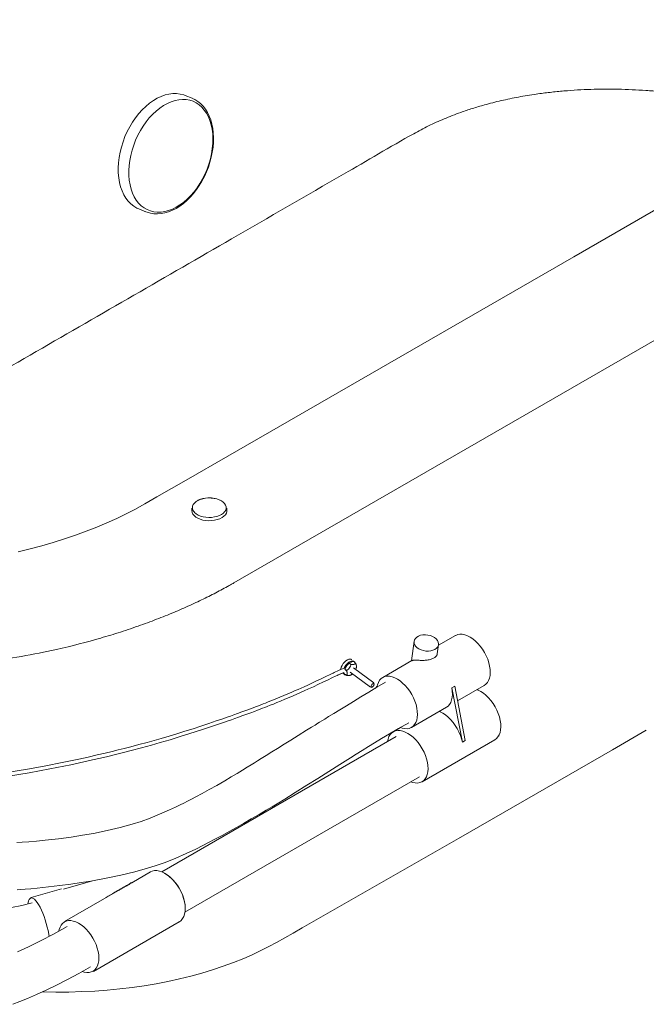
# Model space of a CAD drawing. Units: inches. Extents: x 5 to 219, y 27 to 146.
# Drawn here: x 176 to 194, y 96 to 125 of the extents above; entities that cross this region are included whole.
import ezdxf

# ---------------------------------------------------------------- set-up
doc = ezdxf.new("R2010")
doc.units = ezdxf.units.IN
doc.header["$LTSCALE"] = 2
doc.header["$MEASUREMENT"] = 0
doc.layers.add('WATERWORSK FIXTURE', color=7, linetype='Continuous', lineweight=9)

# ---------------------------------------------------------------- blocks, each defined once
blk = doc.blocks.new('CLWP4L ISO')
at = {"layer": 'WATERWORSK FIXTURE'}
for p, q in [((10.579, -25.597), (43.248, -6.738)), ((9.383, -11.688), (9.183, -11.606)), ((7.854, -14.863), (8.054, -14.945)), ((9.372, -23.454), (9.372, -23.521)), ((9.539, -23.231), (9.516, -23.244)), ((9.545, -23.228), (9.539, -23.231)), ((9.552, -23.224), (9.545, -23.228)), ((10.38, -23.521), (10.38, -23.454)), ((16.939, -27.106), (16.45, -27.388)), ((15.751, -27.273), (15.674, -27.836)), ((16.418, -27.629), (16.453, -27.369)), ((13.927, -27.927), (13.908, -27.913)), ((13.97, -27.808), (13.949, -27.793)), ((14.039, -27.865), (14.016, -27.847)), ((14.064, -27.898), (14.045, -27.884)), ((15.689, -27.828), (14.851, -28.312)), ((13.625, -28.095), (13.567, -28.12)), ((13.611, -28.221), (13.665, -28.198)), ((13.623, -28.096), (13.621, -28.097)), ((13.74, -28.166), (13.623, -28.217)), ((13.626, -28.094), (13.743, -28.043)), ((13.665, -28.198), (13.675, -28.194)), ((13.743, -28.214), (13.766, -28.231)), ((13.796, -28.099), (13.777, -28.085)), ((13.802, -28.243), (13.783, -28.229)), ((13.92, -28.16), (14.5, -28.592)), ((13.968, -28.221), (13.984, -28.207)), ((13.972, -28.207), (13.978, -28.203)), ((14.595, -28.464), (14.015, -28.032)), ((14.604, -28.508), (14.604, -28.488)), ((16.999, -28.981), (17.766, -28.538)), ((14.525, -28.594), (14.544, -28.588)), ((16.917, -28.562), (16.833, -28.61)), ((16.833, -28.61), (17.137, -30.169)), ((16.917, -28.562), (17.221, -30.12)), ((15.678, -29.744), (16.68, -29.165)), ((16.496, -29.271), (16.5, -29.297)), ((15.363, -29.75), (15.155, -29.87)), ((15.234, -30.006), (8.51, -33.888)), ((15.982, -31.302), (18.07, -30.097)), ((17.221, -30.12), (17.137, -30.169)), ((18.176, -29.99), (18.189, -29.982)), ((9.179, -35.047), (15.903, -31.166)), ((8.188, -33.892), (7.65, -34.203)), ((6.524, -34.145), (5.692, -34.383)), ((5.639, -34.378), (4.763, -34.627)), ((7.255, -34.431), (5.724, -35.314)), ((6.551, -36.746), (9.015, -35.324))]:
    blk.add_line(p, q, dxfattribs=at)
at = {"layer": 'WATERWORSK FIXTURE', "flags": 128}
for points in [[(9.183, -11.606), (9.143, -11.591), (9.042, -11.564), (8.938, -11.551), (8.83, -11.551), (8.719, -11.565), (8.607, -11.592), (8.495, -11.632), (8.382, -11.685), (8.271, -11.751), (8.161, -11.829), (8.055, -11.918), (7.952, -12.017), (7.854, -12.126), (7.761, -12.245), (7.674, -12.371), (7.594, -12.504), (7.521, -12.643), (7.457, -12.787), (7.401, -12.935), (7.354, -13.085), (7.316, -13.236), (7.288, -13.387), (7.27, -13.537), (7.262, -13.684), (7.264, -13.828), (7.276, -13.967), (7.299, -14.1), (7.331, -14.226), (7.372, -14.345), (7.423, -14.454), (7.483, -14.553), (7.551, -14.642), (7.627, -14.72), (7.709, -14.785), (7.799, -14.838), (7.854, -14.863)], [(7.633, -14.291), (7.673, -14.406), (7.723, -14.512), (7.782, -14.609), (7.848, -14.695), (7.922, -14.769), (8.004, -14.832), (8.091, -14.883), (8.185, -14.921), (8.283, -14.945), (8.385, -14.956), (8.491, -14.954), (8.599, -14.939), (8.708, -14.91), (8.818, -14.868), (8.927, -14.814), (9.035, -14.747), (9.141, -14.669), (9.244, -14.58), (9.343, -14.48), (9.438, -14.371), (9.527, -14.253), (9.609, -14.128), (9.685, -13.996), (9.753, -13.859), (9.813, -13.718), (9.864, -13.573), (9.907, -13.426), (9.94, -13.279), (9.963, -13.132), (9.976, -12.987), (9.98, -12.845), (9.973, -12.707), (9.957, -12.574), (9.93, -12.447), (9.894, -12.328), (9.849, -12.217), (9.795, -12.116), (9.733, -12.025), (9.662, -11.944), (9.584, -11.875), (9.499, -11.818), (9.409, -11.774), (9.313, -11.743), (9.213, -11.725), (9.109, -11.721), (9.002, -11.729), (8.893, -11.751), (8.783, -11.787), (8.674, -11.835), (8.565, -11.895), (8.458, -11.968), (8.353, -12.052), (8.252, -12.147), (8.155, -12.251), (8.063, -12.365), (7.978, -12.486), (7.898, -12.615), (7.826, -12.749), (7.762, -12.889), (7.707, -13.032), (7.66, -13.178), (7.622, -13.325), (7.594, -13.472), (7.576, -13.618), (7.567, -13.762), (7.569, -13.902), (7.58, -14.038), (7.602, -14.168), (7.633, -14.291)], [(8.027, -14.932), (8.09, -14.959), (8.187, -14.986), (8.286, -15.002), (8.389, -15.005), (8.494, -14.997), (8.6, -14.977), (8.708, -14.945), (8.816, -14.901), (8.923, -14.846), (9.028, -14.78), (9.132, -14.703), (9.232, -14.617), (9.329, -14.521), (9.421, -14.417), (9.508, -14.305), (9.59, -14.187), (9.665, -14.062), (9.734, -13.932), (9.796, -13.797), (9.85, -13.659), (9.896, -13.519), (9.934, -13.378), (9.963, -13.236), (9.983, -13.094), (9.995, -12.954), (9.997, -12.816), (9.991, -12.682), (9.975, -12.552), (9.95, -12.427), (9.916, -12.309), (9.874, -12.197), (9.823, -12.094), (9.764, -11.999), (9.697, -11.914), (9.623, -11.839), (9.543, -11.775), (9.457, -11.723), (9.391, -11.693)], [(24.232, -13.989), (20.332, -16.239), (10.411, -21.955), (9.212, -22.646), (8.375, -23.13), (8.029, -23.327), (7.737, -23.488), (7.49, -23.615), (7.221, -23.744), (6.941, -23.87), (6.65, -23.992), (6.348, -24.111), (6.036, -24.225), (5.72, -24.332), (5.397, -24.433), (5.068, -24.529), (4.733, -24.618), (4.394, -24.701)], [(13.567, -28.12), (13.544, -28.13), (13.499, -28.15), (13.463, -28.167), (13.431, -28.183), (13.362, -28.216), (13.205, -28.292), (13.067, -28.359), (12.937, -28.42), (12.816, -28.477), (12.703, -28.529), (12.601, -28.575), (12.509, -28.617), (12.426, -28.653), (12.343, -28.689), (12.24, -28.734), (12.131, -28.781), (12.017, -28.829), (11.896, -28.879), (11.769, -28.931), (11.646, -28.981), (11.562, -29.014), (11.486, -29.044), (11.419, -29.071), (11.359, -29.094), (11.29, -29.121), (11.2, -29.155), (11.089, -29.197), (10.954, -29.247), (10.813, -29.299), (10.688, -29.345), (10.579, -29.384), (10.488, -29.417), (10.387, -29.452), (10.265, -29.495), (10.077, -29.56), (9.861, -29.633), (9.638, -29.707), (9.41, -29.781), (9.178, -29.854), (8.945, -29.925), (8.722, -29.992), (8.497, -30.058), (8.294, -30.116), (8.089, -30.173), (7.855, -30.236), (7.624, -30.297), (7.432, -30.347), (7.265, -30.389), (7.094, -30.431), (6.893, -30.48), (6.661, -30.535), (6.399, -30.594), (6.133, -30.653), (5.652, -30.754), (5.182, -30.847), (4.722, -30.931), (3.83, -31.081)], [(9.554, -23.229), (9.619, -23.201), (9.692, -23.179), (9.771, -23.165), (9.852, -23.158), (9.934, -23.16), (10.015, -23.17), (10.091, -23.187), (10.161, -23.212), (10.223, -23.243), (10.275, -23.279), (10.316, -23.321), (10.344, -23.365), (10.358, -23.412), (10.359, -23.459), (10.346, -23.506), (10.319, -23.551), (10.296, -23.577)], [(3.813, -31.194), (4.709, -31.045), (5.298, -30.936), (5.904, -30.814), (6.526, -30.679), (6.759, -30.625), (6.965, -30.577), (7.145, -30.533), (7.3, -30.495), (7.454, -30.456), (7.63, -30.411), (7.927, -30.332), (8.214, -30.253), (8.469, -30.181), (8.753, -30.097), (9.07, -30), (9.286, -29.933), (9.499, -29.865), (9.709, -29.797), (9.915, -29.729), (10.114, -29.662), (10.288, -29.603), (10.413, -29.56), (10.517, -29.523), (10.609, -29.491), (10.717, -29.452), (10.843, -29.407), (10.953, -29.367), (11.069, -29.324), (11.171, -29.285), (11.258, -29.252), (11.331, -29.224), (11.404, -29.196), (11.467, -29.171), (11.54, -29.142), (11.623, -29.11), (11.714, -29.073), (11.814, -29.032), (11.915, -28.991), (12.043, -28.937), (12.165, -28.886), (12.28, -28.837), (12.389, -28.789), (12.493, -28.744), (12.601, -28.696), (12.724, -28.64), (12.862, -28.577), (13.014, -28.506), (13.136, -28.448), (13.265, -28.386), (13.41, -28.315), (13.493, -28.275), (13.541, -28.252), (13.57, -28.239), (13.588, -28.231), (13.61, -28.222)], [(9.449, -23.569), (9.421, -23.533), (9.399, -23.487), (9.392, -23.44), (9.398, -23.392), (9.418, -23.346), (9.452, -23.303), (9.497, -23.263), (9.554, -23.229)], [(10.38, -23.521), (10.379, -23.544), (10.365, -23.592), (10.337, -23.639), (10.296, -23.682), (10.242, -23.721), (10.179, -23.754), (10.106, -23.78), (10.027, -23.799), (9.944, -23.809), (9.858, -23.812), (9.773, -23.806), (9.692, -23.792), (9.615, -23.77), (9.546, -23.741), (9.486, -23.705), (9.438, -23.665), (9.402, -23.62), (9.38, -23.572), (9.372, -23.523), (9.372, -23.521)], [(10.296, -23.577), (10.279, -23.592), (10.228, -23.63), (10.167, -23.661), (10.097, -23.686), (10.021, -23.704), (9.941, -23.715), (9.859, -23.717), (9.777, -23.711), (9.699, -23.698), (9.625, -23.677), (9.559, -23.649), (9.502, -23.615), (9.455, -23.576), (9.449, -23.569)], [(16.35, -27.506), (16.395, -27.473), (16.429, -27.434), (16.449, -27.39), (16.454, -27.343), (16.446, -27.296), (16.423, -27.249), (16.387, -27.206), (16.34, -27.167), (16.282, -27.135), (16.218, -27.11), (16.148, -27.093), (16.077, -27.086), (16.007, -27.089), (15.94, -27.101), (15.881, -27.122), (15.83, -27.152), (15.79, -27.188), (15.764, -27.23), (15.751, -27.275), (15.752, -27.322), (15.768, -27.369), (15.797, -27.415), (15.839, -27.456), (15.892, -27.492), (15.953, -27.521), (16.02, -27.541), (16.091, -27.553), (16.162, -27.555), (16.231, -27.548), (16.294, -27.531), (16.35, -27.506)], [(16.939, -27.106), (16.945, -27.103), (17.003, -27.079), (17.067, -27.068), (17.136, -27.07), (17.209, -27.085), (17.284, -27.112), (17.36, -27.152), (17.437, -27.203), (17.511, -27.264), (17.583, -27.336), (17.652, -27.415), (17.715, -27.502), (17.771, -27.593), (17.821, -27.689), (17.863, -27.787), (17.895, -27.886), (17.919, -27.984), (17.933, -28.079), (17.937, -28.169), (17.931, -28.254), (17.915, -28.331), (17.889, -28.399), (17.855, -28.458), (17.811, -28.506), (17.766, -28.538)], [(13.949, -27.793), (13.942, -27.788), (13.913, -27.781), (13.877, -27.786), (13.837, -27.803), (13.795, -27.832), (13.755, -27.869), (13.718, -27.914), (13.686, -27.963), (13.663, -28.012)], [(13.743, -28.043), (13.769, -27.995), (13.801, -27.949), (13.839, -27.908), (13.879, -27.875), (13.919, -27.851), (13.957, -27.838), (13.989, -27.836), (14.016, -27.847), (14.016, -27.847)], [(13.766, -28.06), (13.792, -28.012), (13.825, -27.966), (13.862, -27.926), (13.902, -27.892), (13.942, -27.868), (13.98, -27.855), (14.013, -27.854), (14.039, -27.865), (14.057, -27.886), (14.061, -27.895)], [(13.663, -28.012), (13.649, -28.06), (13.645, -28.088)], [(13.698, -28.184), (13.714, -28.191), (13.726, -28.192)], [(13.934, -28.241), (13.958, -28.227), (13.968, -28.221)], [(14.079, -28.08), (14.094, -28.037), (14.096, -28.028)], [(14.93, -28.448), (14.687, -28.59), (14.452, -28.73), (14.227, -28.866), (14.013, -28.996), (13.811, -29.12), (13.622, -29.236), (13.448, -29.343), (13.299, -29.435), (13.189, -29.503), (13.103, -29.556), (13.04, -29.595), (12.988, -29.627), (12.911, -29.675), (12.804, -29.741), (12.669, -29.826), (12.429, -29.975), (12.214, -30.109), (12.022, -30.229), (11.829, -30.35), (11.671, -30.448), (11.509, -30.549), (11.369, -30.636), (11.255, -30.706), (11.173, -30.757), (11.076, -30.817), (10.96, -30.888), (10.826, -30.97), (10.673, -31.063), (10.5, -31.167), (10.321, -31.273), (10.089, -31.407), (9.873, -31.53), (9.675, -31.639), (9.493, -31.736), (9.367, -31.801), (9.25, -31.861), (9.142, -31.916), (9.037, -31.967), (8.902, -32.032), (8.732, -32.111), (8.451, -32.235), (8.18, -32.345), (7.919, -32.44), (7.667, -32.52), (7.315, -32.616), (6.942, -32.705), (6.552, -32.785), (6.243, -32.839), (5.91, -32.891), (5.553, -32.938), (5.171, -32.981), (4.92, -33.005), (4.695, -33.024), (4.506, -33.039), (4.355, -33.05)], [(14.559, -28.498), (14.543, -28.514), (14.529, -28.533), (14.521, -28.553), (14.518, -28.57), (14.522, -28.583), (14.532, -28.589), (14.546, -28.587), (14.563, -28.578), (14.579, -28.563), (14.593, -28.544), (14.601, -28.524), (14.604, -28.506), (14.6, -28.493), (14.59, -28.487), (14.576, -28.489), (14.559, -28.498)], [(14.686, -28.596), (14.702, -28.519), (14.727, -28.451), (14.762, -28.392), (14.805, -28.344), (14.857, -28.308), (14.915, -28.285), (14.979, -28.274), (15.048, -28.276), (15.121, -28.29), (15.196, -28.318), (15.272, -28.357), (15.349, -28.408), (15.423, -28.47), (15.495, -28.541), (15.564, -28.62), (15.627, -28.707), (15.683, -28.799), (15.733, -28.895), (15.775, -28.993), (15.808, -29.091), (15.831, -29.189), (15.845, -29.284), (15.849, -29.374), (15.843, -29.459), (15.827, -29.536), (15.801, -29.605), (15.767, -29.663), (15.723, -29.711), (15.672, -29.747), (15.614, -29.771), (15.55, -29.782), (15.481, -29.78), (15.408, -29.765), (15.363, -29.75)], [(16.68, -29.165), (16.725, -29.132), (16.769, -29.085), (16.804, -29.026), (16.829, -28.957), (16.845, -28.88), (16.851, -28.796), (16.847, -28.705), (16.833, -28.61)], [(17.558, -28.658), (17.588, -28.671), (17.664, -28.71), (17.74, -28.761), (17.815, -28.823), (17.887, -28.894), (17.955, -28.974), (18.018, -29.06), (18.075, -29.152), (18.125, -29.248), (18.166, -29.346), (18.199, -29.445), (18.223, -29.542), (18.237, -29.637), (18.241, -29.727), (18.235, -29.812), (18.219, -29.889), (18.193, -29.958), (18.158, -30.016), (18.115, -30.064), (18.07, -30.097)], [(17.137, -30.169), (17.113, -30.071), (17.08, -29.972), (17.039, -29.874), (16.989, -29.778), (16.932, -29.686), (16.869, -29.599), (16.801, -29.52), (16.728, -29.449), (16.653, -29.387), (16.577, -29.336), (16.5, -29.297)], [(4.36, -34.403), (4.461, -34.396), (4.594, -34.386), (4.752, -34.374), (4.937, -34.357), (5.264, -34.324), (5.59, -34.285), (5.901, -34.243), (6.197, -34.199), (6.479, -34.153), (6.919, -34.073), (7.339, -33.985), (7.744, -33.887), (8.036, -33.807), (8.32, -33.721), (8.613, -33.617), (8.915, -33.497), (9.212, -33.367), (9.487, -33.237), (9.687, -33.138), (9.854, -33.052), (10.039, -32.955), (10.243, -32.845), (10.466, -32.721), (10.656, -32.615), (10.86, -32.499), (11.079, -32.372), (11.305, -32.241), (11.505, -32.123), (11.678, -32.02), (11.82, -31.934), (12.041, -31.799), (12.344, -31.612), (12.674, -31.406), (12.991, -31.207), (13.308, -31.007), (13.617, -30.812), (13.773, -30.713), (13.93, -30.614), (14.094, -30.511), (14.266, -30.405), (14.448, -30.292), (14.62, -30.187), (14.82, -30.066), (15.049, -29.929), (15.308, -29.776), (15.599, -29.608)], [(5.081, -37.336), (5.09, -37.336), (5.471, -37.342), (5.847, -37.339), (6.22, -37.328), (6.589, -37.31), (6.95, -37.284), (7.307, -37.25), (7.66, -37.208), (8.008, -37.158), (8.352, -37.101), (8.69, -37.036), (9.022, -36.964), (9.346, -36.884), (9.664, -36.797), (9.972, -36.703), (10.275, -36.601), (10.574, -36.491), (10.867, -36.374), (11.108, -36.268), (11.357, -36.15), (11.581, -36.036), (11.809, -35.913), (12.042, -35.783), (12.283, -35.646), (12.538, -35.5), (17.022, -32.932), (21.44, -30.39), (22.415, -29.827)], [(14.991, -30.147), (15.006, -30.078), (15.031, -30.009), (15.066, -29.951), (15.109, -29.903), (15.161, -29.867), (15.219, -29.843), (15.283, -29.832), (15.352, -29.834), (15.425, -29.849), (15.5, -29.876), (15.576, -29.916), (15.652, -29.967), (15.727, -30.028), (15.799, -30.099), (15.867, -30.179), (15.93, -30.265), (15.987, -30.357), (16.037, -30.453), (16.079, -30.551), (16.111, -30.65), (16.135, -30.747), (16.149, -30.842), (16.153, -30.933), (16.147, -31.017), (16.131, -31.095), (16.105, -31.163), (16.071, -31.222), (16.027, -31.269), (15.976, -31.305), (15.918, -31.329), (15.854, -31.34), (15.785, -31.338), (15.712, -31.323), (15.66, -31.306)], [(4.796, -34.782), (4.498, -34.856), (4.2, -34.912)], [(9.18, -34.845), (9.164, -34.749), (9.139, -34.651), (9.104, -34.552), (9.061, -34.455), (9.009, -34.359), (8.951, -34.269), (8.887, -34.183), (8.818, -34.106), (8.745, -34.036), (8.67, -33.977), (8.594, -33.928), (8.517, -33.891), (8.443, -33.866), (8.371, -33.854), (8.302, -33.855), (8.239, -33.869), (8.188, -33.892)], [(5.797, -35.454), (5.405, -35.674), (5.035, -35.87), (4.691, -36.041), (4.377, -36.186)], [(4.762, -34.638), (4.759, -34.639), (4.732, -34.653), (4.71, -34.68), (4.692, -34.72), (4.679, -34.772), (4.674, -34.807)], [(5.278, -35.743), (5.268, -35.675), (5.25, -35.576), (5.227, -35.473), (5.2, -35.37), (5.169, -35.268), (5.135, -35.169), (5.098, -35.074), (5.059, -34.985), (5.019, -34.903), (4.979, -34.83), (4.938, -34.768), (4.898, -34.717), (4.86, -34.678), (4.823, -34.652), (4.789, -34.638), (4.762, -34.638)], [(9.015, -35.324), (9.021, -35.321), (9.07, -35.282), (9.112, -35.232), (9.145, -35.171), (9.168, -35.101), (9.182, -35.022), (9.186, -34.936), (9.18, -34.845)], [(9.18, -34.838), (9.186, -34.928), (9.186, -34.941)], [(6.232, -36.749), (6.288, -36.767), (6.359, -36.779), (6.426, -36.778), (6.489, -36.764), (6.545, -36.738), (6.594, -36.7), (6.635, -36.651), (6.668, -36.591), (6.691, -36.521), (6.705, -36.443), (6.708, -36.359), (6.703, -36.268), (6.687, -36.174), (6.662, -36.077), (6.627, -35.979), (6.584, -35.883), (6.534, -35.789), (6.476, -35.699), (6.413, -35.615), (6.345, -35.538), (6.273, -35.47), (6.199, -35.411), (6.123, -35.363), (6.048, -35.326), (5.974, -35.302), (5.903, -35.29), (5.835, -35.29), (5.773, -35.304), (5.717, -35.33), (5.668, -35.368), (5.627, -35.417), (5.594, -35.477), (5.571, -35.547), (5.563, -35.583)], [(4.242, -37.691), (4.439, -37.615), (4.664, -37.522), (4.917, -37.411), (5.196, -37.283), (5.491, -37.139), (5.804, -36.979), (6.131, -36.803), (6.464, -36.614)]]:
    blk.add_lwpolyline(points, dxfattribs=at)
at = {"layer": 'WATERWORSK FIXTURE'}
for centre, radius, start, end in [((9.849, -23.838), 0.683, 91.0055, 115.8658), ((9.894, -23.845), 0.691, 60.6425, 94.6641), ((13.784, -28.162), 0.0665, 191.4412, 231.3973), ((13.806, -28.176), 0.0669, 171.3788, 266.3621), ((7.918, -35.007), 1.273, 7.63, 57.3474), ((7.508, -34.282), 0.00655, 209.1276, 266.9968)]:
    blk.add_arc(centre, radius, start, end, dxfattribs=at)
for points, knots in [([(4.913, -18.956), (6.78, -17.879), (9.716, -16.183), (12.994, -14.291), (14.735, -13.283), (15.532, -12.813), (16.159, -12.476), (16.61, -12.273), (17.034, -12.109), (17.423, -11.978), (17.809, -11.863), (18.25, -11.751), (18.747, -11.648), (19.216, -11.57), (19.652, -11.514), (20.046, -11.475), (20.437, -11.447), (20.824, -11.43), (21.214, -11.423), (21.608, -11.426), (22.005, -11.438), (22.405, -11.461), (22.805, -11.493), (23.23, -11.537), (23.679, -11.596), (24.151, -11.67), (24.62, -11.757), (25.087, -11.856), (25.551, -11.967), (26.012, -12.091), (26.465, -12.226), (26.791, -12.328), (26.961, -12.389), (26.986, -12.398)], [0, 0, 0, 0, 0.289066, 0.4547939, 0.5065867, 0.5583783, 0.5792079, 0.6000374, 0.6210672, 0.6352751, 0.649483, 0.6688786, 0.6882953, 0.7076924, 0.7225949, 0.7374976, 0.7516912, 0.765885, 0.7801836, 0.7944824, 0.8090863, 0.8236904, 0.8383881, 0.8530861, 0.8707423, 0.888399, 0.9061877, 0.9239768, 0.9421438, 0.960311, 0.9785917, 0.9968727, 1, 1, 1, 1]), ([(4.913, -18.956), (3.052, -20.035), (0.834, -21.319), (-1.751, -22.798), (-2.83, -23.406), (-3.814, -23.962), (-4.429, -24.321), (-4.69, -24.473)], [0, 0, 0, 0, 0.583236, 0.694719, 0.806216, 0.917705, 1, 1, 1, 1]), ([(-13.843, -24.074), (-13.763, -24.12), (-13.603, -24.212), (-13.284, -24.391), (-12.885, -24.608), (-12.407, -24.859), (-11.91, -25.109), (-11.433, -25.339), (-10.798, -25.631), (-10.025, -25.965), (-9.354, -26.228), (-8.722, -26.462), (-7.876, -26.759), (-6.97, -27.031), (-5.717, -27.361), (-4.92, -27.536), (-3.685, -27.758), (-2.829, -27.88), (-1.698, -27.991), (-0.704, -28.053), (0.218, -28.07), (1.321, -28.053), (2.037, -28.011), (3.086, -27.915), (3.977, -27.802), (4.919, -27.629), (5.819, -27.436), (6.564, -27.243), (7.347, -27.004), (7.902, -26.816), (8.432, -26.618), (8.838, -26.453), (9.15, -26.318), (9.452, -26.182), (9.741, -26.044), (10.013, -25.906), (10.209, -25.803), (10.367, -25.717), (10.489, -25.648), (10.549, -25.614), (10.579, -25.597)], [0, 0, 0, 0, 0.007812, 0.015625, 0.03125, 0.046875, 0.0625, 0.08, 0.09375, 0.125, 0.15625, 0.16, 0.1875, 0.24, 0.25, 0.3125, 0.32, 0.375, 0.4, 0.4375, 0.48, 0.5, 0.56, 0.5625, 0.625, 0.67, 0.6875, 0.75, 0.78, 0.8125, 0.84375, 0.875, 0.89, 0.90625, 0.9375, 0.953125, 0.96875, 0.984375, 0.992188, 1, 1, 1, 1]), ([(15.69, -27.829), (15.693, -27.827), (15.7, -27.822), (15.717, -27.819), (15.74, -27.816), (15.773, -27.814), (15.818, -27.815), (15.868, -27.817), (15.921, -27.819), (15.98, -27.82), (16.041, -27.82), (16.101, -27.816), (16.158, -27.808), (16.213, -27.797), (16.263, -27.781), (16.309, -27.76), (16.349, -27.734), (16.381, -27.705), (16.403, -27.674), (16.415, -27.648), (16.416, -27.633), (16.416, -27.629)], [0, 0, 0, 0, 0.053439, 0.098863, 0.144599, 0.212478, 0.28206, 0.337805, 0.395075, 0.450877, 0.508626, 0.559636, 0.612151, 0.662831, 0.714921, 0.766658, 0.81987, 0.872044, 0.925746, 0.977627, 1, 1, 1, 1]), ([(13.796, -28.099), (13.798, -28.101), (13.803, -28.103), (13.812, -28.104), (13.827, -28.1), (13.855, -28.083), (13.888, -28.044), (13.917, -28.004), (13.932, -27.971), (13.937, -27.953), (13.935, -27.938), (13.932, -27.931), (13.928, -27.928), (13.927, -27.927)], [0, 0, 0, 0, 0.034178, 0.068242, 0.122418, 0.212755, 0.461016, 0.718475, 0.798083, 0.895864, 0.937544, 0.97956, 1, 1, 1, 1]), ([(13.908, -27.913), (13.905, -27.911), (13.901, -27.909), (13.896, -27.909), (13.893, -27.909)], [0, 0, 0, 0, 0.5162399, 1, 1, 1, 1]), ([(13.9, -27.904), (13.9, -27.904), (13.9, -27.906), (13.903, -27.909), (13.907, -27.912), (13.908, -27.913)], [0, 0, 0, 0, 0.055927, 0.691038, 1, 1, 1, 1]), ([(13.927, -27.927), (13.929, -27.928), (13.934, -27.931), (13.943, -27.935), (13.958, -27.939), (13.978, -27.942), (13.999, -27.941), (14.028, -27.936), (14.052, -27.93), (14.068, -27.921), (14.073, -27.914), (14.072, -27.906), (14.069, -27.902), (14.065, -27.899), (14.064, -27.898)], [0, 0, 0, 0, 0.034157, 0.068199, 0.12234, 0.212621, 0.335342, 0.461356, 0.718652, 0.798211, 0.89593, 0.937583, 0.979573, 1, 1, 1, 1]), ([(14.064, -27.898), (14.065, -27.898), (14.067, -27.9), (14.072, -27.906), (14.079, -27.916), (14.088, -27.932), (14.096, -27.96), (14.098, -27.99), (14.1, -28.017), (14.097, -28.026), (14.096, -28.028)], [0, 0, 0, 0, 0.015185, 0.060657, 0.120557, 0.21001, 0.37284, 0.688887, 0.941884, 1, 1, 1, 1]), ([(13.777, -28.085), (13.776, -28.085), (13.774, -28.083), (13.77, -28.081), (13.767, -28.081), (13.766, -28.081)], [0, 0, 0, 0, 0.166486, 0.665045, 1, 1, 1, 1]), ([(13.769, -28.073), (13.769, -28.073), (13.77, -28.077), (13.772, -28.081), (13.776, -28.084), (13.777, -28.085)], [0, 0, 0, 0, 0.055927, 0.691038, 1, 1, 1, 1]), ([(13.774, -28.219), (13.775, -28.221), (13.778, -28.225), (13.782, -28.227), (13.783, -28.229)], [0, 0, 0, 0, 0.5694511, 1, 1, 1, 1]), ([(13.802, -28.243), (13.803, -28.243), (13.806, -28.245), (13.811, -28.248), (13.817, -28.248), (13.825, -28.243), (13.831, -28.226), (13.831, -28.198), (13.829, -28.165), (13.823, -28.14), (13.815, -28.122), (13.808, -28.111), (13.801, -28.104), (13.798, -28.101), (13.796, -28.099)], [0, 0, 0, 0, 0.011019, 0.044018, 0.087487, 0.152402, 0.270566, 0.499919, 0.683516, 0.825312, 0.882343, 0.939855, 0.976006, 1, 1, 1, 1]), ([(13.934, -28.241), (13.926, -28.244), (13.907, -28.253), (13.876, -28.257), (13.847, -28.257), (13.83, -28.255), (13.816, -28.25), (13.808, -28.247), (13.804, -28.244), (13.802, -28.243)], [0, 0, 0, 0, 0.258357, 0.612621, 0.722163, 0.856709, 0.91406, 0.971875, 1, 1, 1, 1]), ([(14.642, -28.617), (14.655, -28.602), (14.672, -28.582), (14.691, -28.565), (14.696, -28.561)], [0, 0, 0, 0, 0.726472, 1, 1, 1, 1]), ([(6.917, -34.626), (7, -34.574), (7.194, -34.455), (7.39, -34.347), (7.503, -34.285)], [0, 0, 0, 0, 0.428814, 1, 1, 1, 1]), ([(7.503, -34.285), (7.524, -34.272), (7.568, -34.247), (7.613, -34.218), (7.641, -34.197), (7.644, -34.198), (7.646, -34.198)], [0, 0, 0, 0, 0.238036, 0.475885, 0.741473, 1, 1, 1, 1]), ([(7.65, -34.203), (7.641, -34.208), (7.624, -34.219), (7.576, -34.25), (7.531, -34.275), (7.508, -34.288)], [0, 0, 0, 0, 0.355707, 0.677074, 1, 1, 1, 1])]:
    blk.add_open_spline(points, degree=3, knots=knots, dxfattribs=at)
for points in [[(13.623, -28.216), (13.623, -28.217)], [(7.508, -34.288), (7.256, -34.432)]]:
    blk.add_open_spline(points, degree=1, dxfattribs=at)

msp = doc.modelspace()

# ---------------------------------------------------------------- block references
at = {"layer": 'WATERWORSK FIXTURE'}
msp.add_blockref('CLWP4L ISO', (171.328, 134.147), dxfattribs=at)

doc.saveas('drawing.dxf')
